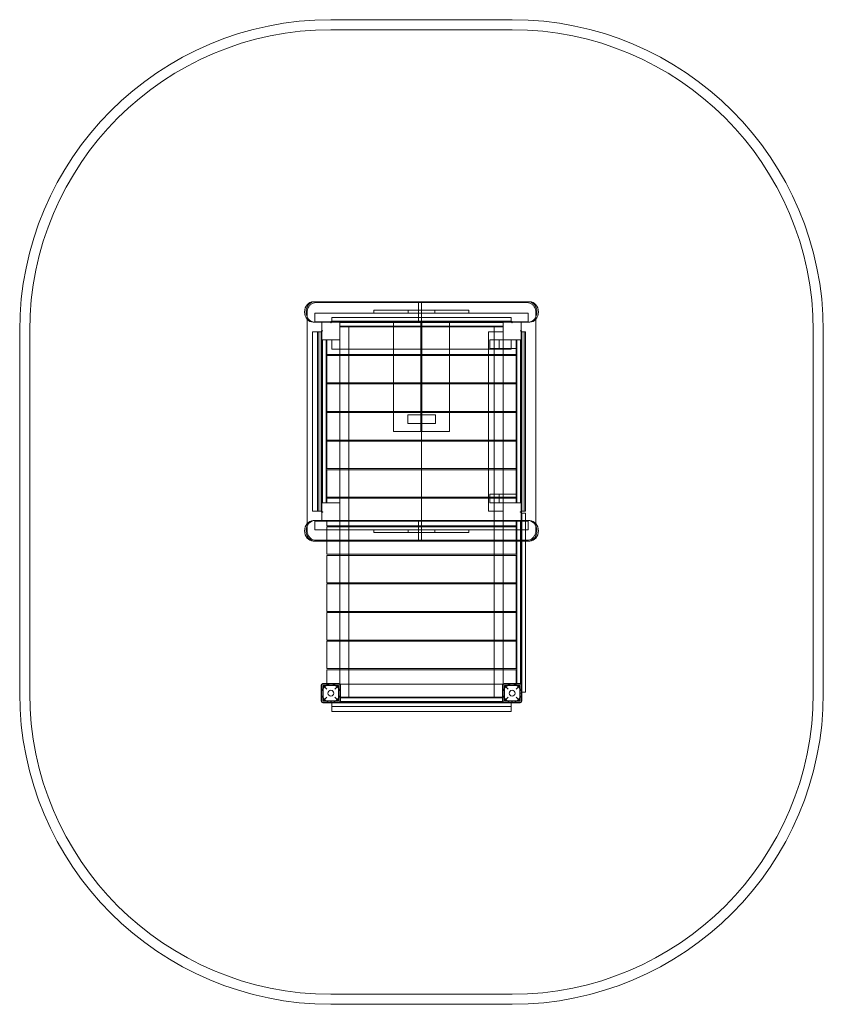
# Model space of a CAD drawing. Units: millimetres. Extents: x -1501 to 2489, y -3343 to 1547.
import ezdxf

# ---------------------------------------------------------------- set-up
doc = ezdxf.new("R2010")
doc.units = ezdxf.units.MM

# ---------------------------------------------------------------- blocks, each defined once
blk = doc.blocks.new('A$C7205301B')
at = {"color": 0, "linetype": 'Continuous', "lineweight": 0}
for p, q in [((1156.4, -4759.8), (2056.4, -4759.8)), ((1156.4, -4809.8), (2056.4, -4809.8)), ((1591.4, -6160.8), (1068.9, -6160.8)), ((1591.4, -6160.8), (1606.4, -6160.8)), ((1591.4, -6261.9), (1591.4, -6160.8)), ((1591.4, -6160.8), (1591.4, -6261.9)), ((1606.4, -6160.8), (2143.9, -6160.8)), ((1606.4, -6261.9), (1606.4, -6160.8)), ((1606.4, -6164.9), (1081.9, -6164.9)), ((1606.4, -6164.9), (1081.9, -6164.9)), ((1370.1, -6202.7), (1606.4, -6202.7)), ((1370.1, -6216.9), (1370.1, -6202.7)), ((1540.4, -6216.9), (1540.4, -6202.7)), ((1605.6, -6216.9), (1605.6, -6202.7)), ((1606.4, -6164.9), (2131, -6164.9)), ((1606.4, -6202.7), (1840.6, -6202.7)), ((1606.4, -6216.9), (1606.4, -6202.7)), ((1671.8, -6216.9), (1671.8, -6202.7)), ((1840.6, -6216.9), (1840.6, -6202.7)), ((1025.6, -6211.9), (1025.6, -6210.8)), ((1033.1, -6211.9), (1033.1, -6210.8)), ((1038, -6214.9), (1038, -6247)), ((1038, -6214.9), (1038, -6247)), ((1038, -6247), (1038, -7262.7)), ((1038, -6247), (1038, -7262.7)), ((1606.4, -6216.9), (1077, -6216.9)), ((1077, -6259.9), (1077, -6216.9)), ((1158.4, -6258.6), (2054.4, -6258.6)), ((1161.4, -6238.2), (1161.4, -6256.6)), ((2051.4, -6238.2), (1161.4, -6238.2)), ((1161.4, -6256.6), (1161.4, -6260)), ((2051.4, -6256.6), (1161.4, -6256.6)), ((1181.4, -6259.4), (1181.4, -6259)), ((1181.4, -6259), (2031.4, -6259)), ((2031.4, -6259), (1181.4, -6259)), ((1181.4, -6259), (1181.4, -6259.4)), ((1370.1, -6216.9), (1606.4, -6216.9)), ((1606.4, -6216.9), (2135.8, -6216.9)), ((1606.4, -6216.9), (1840.6, -6216.9)), ((2031.4, -6259), (2031.4, -6259.4)), ((2031.4, -6259.4), (2031.4, -6259)), ((2051.4, -6256.6), (2051.4, -6238.2)), ((2051.4, -6260), (2051.4, -6256.6)), ((2135.8, -6259.9), (2135.8, -6216.9)), ((2174.8, -6247), (2174.8, -6214.9)), ((2174.8, -7262.7), (2174.8, -6247)), ((2179.7, -6211.9), (2179.7, -6210.8)), ((2187.2, -6211.9), (2187.2, -6210.8)), ((-388.6, -8104.8), (-388.6, -6304.8)), ((-338.6, -8104.8), (-338.6, -6304.8)), ((1068.9, -6261.9), (1591.4, -6261.9)), ((1606.4, -6259.9), (1077, -6259.9)), ((1110, -7202.9), (1110, -6306.9)), ((1110.8, -6306.9), (1110.8, -6329.9)), ((1111.4, -6349.9), (1111.4, -6259.9)), ((1112, -6304.9), (1116.8, -6304.9)), ((1116.8, -6305.7), (1112, -6305.7)), ((1116.8, -6304.9), (1116.8, -6305.7)), ((1156.4, -6265.4), (1156.4, -6260.6)), ((1157.2, -6265.4), (1156.4, -6265.4)), ((1157.2, -6260.6), (1157.2, -6265.4)), ((1181.4, -6259.4), (1158.4, -6259.4)), ((1201.4, -6260), (1161.4, -6260)), ((2031.4, -6259.4), (1181.4, -6259.4)), ((1201.4, -6259.9), (1201.4, -6349.9)), ((2011.4, -6263.4), (1201.4, -6263.4)), ((2011.4, -6281.7), (1201.4, -6281.7)), ((2011.4, -6285.4), (1201.4, -6285.4)), ((1201.4, -6349.9), (1201.4, -6285.4)), ((1244.9, -6285.4), (1244.9, -7415)), ((1466.9, -6259.9), (1466.9, -6805.7)), ((1606.4, -6261.9), (1591.4, -6261.9)), ((1603.9, -6259.9), (1603.9, -6805.7)), ((1606.4, -6259.9), (2135.8, -6259.9)), ((1606.4, -6261.9), (1606.4, -7247.8)), ((1606.4, -6261.9), (1606.4, -7247.8)), ((1606.4, -6261.9), (1606.4, -7247.8)), ((2143.9, -6261.9), (1606.4, -6261.9)), ((1608.4, -6259.9), (1608.4, -6805.7)), ((1745.4, -6259.9), (1745.4, -6805.7)), ((1967.9, -6285.4), (1967.9, -7415)), ((2011.4, -6349.9), (2011.4, -6259.9)), ((2051.4, -6260), (2011.4, -6260)), ((2011.4, -6285.4), (2011.4, -6349.9)), ((2011.4, -6285.4), (2011.4, -6285.4)), ((2054.4, -6259.4), (2031.4, -6259.4)), ((2055.6, -6265.4), (2055.6, -6260.6)), ((2056.4, -6265.4), (2055.6, -6265.4)), ((2056.4, -6260.6), (2056.4, -6265.4)), ((2100.8, -6304.9), (2096, -6304.9)), ((2096, -6304.9), (2096, -6305.7)), ((2096, -6305.7), (2100.8, -6305.7)), ((2101.4, -6259.9), (2101.4, -6310)), ((2102, -6306.9), (2102, -6329.9)), ((2102.8, -7202.9), (2102.8, -6306.9)), ((3551.4, -6304.8), (3551.4, -8104.8)), ((3601.4, -6304.8), (3601.4, -8104.8)), ((1064.9, -6309.9), (1064.9, -7199.9)), ((1096.4, -6309.9), (1064.9, -6309.9)), ((1089.7, -6309.9), (1089.7, -7199.9)), ((1096.4, -6309.9), (1096.4, -7199.9)), ((1111.4, -6309.9), (1096.4, -6309.9)), ((1111.4, -6309.9), (1096.4, -6309.9)), ((1108, -6309.9), (1108, -7199.9)), ((1110.8, -6329.9), (1110.4, -6329.9)), ((1110.4, -6329.9), (1110.4, -7179.9)), ((1110.4, -7179.9), (1110.4, -6329.9)), ((1110.4, -6329.9), (1110.8, -6329.9)), ((1110.8, -6329.9), (1110.8, -7179.9)), ((1111.4, -6309.9), (1111.4, -7199.9)), ((1201.4, -6349.9), (1111.4, -6349.9)), ((1114.8, -6349.9), (1114.8, -7159.9)), ((1133.2, -6349.9), (1133.2, -7159.9)), ((1136.9, -6349.9), (1136.9, -6421.9)), ((1161.4, -6349.9), (1161.4, -6396.9)), ((1201.4, -6349.9), (1201.4, -7159.9)), ((1939.4, -6310), (2011.4, -6310)), ((1939.4, -6310), (1939.4, -7200)), ((1945.9, -6350.2), (1945.9, -6393.2)), ((2075.9, -6350.2), (1945.9, -6350.2)), ((1992.4, -6350.2), (1992.4, -6393.2)), ((2101.4, -6349.9), (2011.4, -6349.9)), ((2011.4, -6349.9), (2011.4, -6350)), ((2011.4, -6349.9), (2011.4, -6349.9)), ((2011.4, -6350), (2075.9, -6350)), ((2011.4, -6350), (2011.4, -7159.9)), ((2051.4, -6349.9), (2051.4, -6396.9)), ((2075.9, -6421.9), (2075.9, -6349.9)), ((2075.9, -6350), (2075.9, -7160)), ((2079.7, -7159.9), (2079.7, -6349.9)), ((2098, -7159.9), (2098, -6349.9)), ((2104.8, -6309.9), (2101.4, -6309.9)), ((2101.4, -6310), (2101.4, -7200)), ((2116.4, -6310), (2101.4, -6310)), ((2116.4, -6310), (2101.4, -6310)), ((2102.4, -6329.9), (2102, -6329.9)), ((2102, -6329.9), (2102, -7179.9)), ((2102, -6329.9), (2102.4, -6329.9)), ((2102.4, -7179.9), (2102.4, -6329.9)), ((2102.4, -6329.9), (2102.4, -7179.9)), ((2123.2, -6309.9), (2104.8, -6309.9)), ((2104.8, -7199.9), (2104.8, -6309.9)), ((2116.4, -6310), (2116.4, -7200)), ((2123.2, -7199.9), (2123.2, -6309.9)), ((2051.4, -6396.9), (1161.4, -6396.9)), ((2075.9, -6393.2), (1945.9, -6393.2)), ((2075.9, -6421.9), (1136.9, -6421.9)), ((2075.9, -6427.2), (1136.9, -6427.2)), ((1136.9, -6427.2), (1136.9, -6563.7)), ((2075.9, -6563.7), (2075.9, -6427.2)), ((2075.9, -6563.7), (1136.9, -6563.7)), ((2075.9, -6569.1), (1136.9, -6569.1)), ((1136.9, -6569.1), (1136.9, -6705.6)), ((2075.9, -6705.6), (2075.9, -6569.1)), ((2075.9, -6705.6), (1136.9, -6705.6)), ((2075.9, -6711), (1136.9, -6711)), ((1136.9, -6711), (1136.9, -6847.5)), ((1538.2, -6766.1), (1538.2, -6723.1)), ((1538.2, -6723.1), (1675.2, -6723.1)), ((1675.2, -6723.1), (1675.2, -6766.1)), ((2075.9, -6847.5), (2075.9, -6711)), ((1675.2, -6766.1), (1538.2, -6766.1)), ((1603.9, -6805.7), (1466.9, -6805.7)), ((1608.4, -6805.7), (1745.4, -6805.7)), ((2075.9, -6847.5), (1136.9, -6847.5)), ((2075.9, -6852.9), (1136.9, -6852.9)), ((1136.9, -6852.9), (1136.9, -6989.4)), ((2075.9, -6989.4), (2075.9, -6852.9)), ((2075.9, -6989.4), (1136.9, -6989.4)), ((2075.9, -6994.7), (1136.9, -6994.7)), ((1136.9, -6994.7), (1136.9, -7131.2)), ((2075.9, -7131.2), (2075.9, -6994.7)), ((2075.9, -7131.2), (1136.9, -7131.2)), ((2075.9, -7136.6), (1136.9, -7136.6)), ((1136.9, -7136.6), (1136.9, -7158.9)), ((1945.9, -7116.7), (1945.9, -7159.7)), ((2075.9, -7116.7), (1945.9, -7116.7)), ((1992.4, -7116.7), (1992.4, -7159.7)), ((2075.9, -7158.9), (2075.9, -7136.6)), ((1110.4, -7179.9), (1110.8, -7179.9)), ((1110.8, -7179.9), (1110.4, -7179.9)), ((1110.8, -7179.9), (1110.8, -7202.9)), ((1111.4, -7249.9), (1111.4, -7159.9)), ((1111.4, -7159.9), (1201.4, -7159.9)), ((1201.4, -7158.9), (1136.9, -7158.9)), ((1201.4, -7250.9), (1201.4, -7158.9)), ((1201.4, -7159.9), (1201.4, -7249.9)), ((2075.9, -7159.7), (1945.9, -7159.7)), ((2075.9, -7158.9), (2011.4, -7158.9)), ((2011.4, -7158.9), (2011.4, -7250.9)), ((2011.4, -7249.9), (2011.4, -7159.9)), ((2011.4, -7159.9), (2101.4, -7159.9)), ((2075.9, -7160), (2011.4, -7160)), ((2102, -7179.9), (2102.4, -7179.9)), ((2102.4, -7179.9), (2102, -7179.9)), ((2102, -7179.9), (2102, -7202.9)), ((1064.9, -7199.9), (1096.4, -7199.9)), ((1111.4, -7199.9), (1096.4, -7199.9)), ((1112, -7204.1), (1116.8, -7204.1)), ((1116.8, -7204.9), (1112, -7204.9)), ((1116.8, -7204.1), (1116.8, -7204.9)), ((1939.4, -7200), (2011.4, -7200)), ((2096, -7204.1), (2096, -7204.9)), ((2100.8, -7204.1), (2096, -7204.1)), ((2096, -7204.9), (2100.8, -7204.9)), ((2100.8, -7204.9), (2096, -7204.9)), ((2096, -7204.9), (2096, -7205.7)), ((2096, -7205.7), (2100.8, -7205.7)), ((2101.4, -7199.9), (2104.8, -7199.9)), ((2101.4, -7200), (2101.4, -7249.9)), ((2116.4, -7200), (2101.4, -7200)), ((2104.8, -7209.9), (2101.4, -7209.9)), ((2102, -7206.9), (2102, -7229.9)), ((2102.4, -7229.9), (2102, -7229.9)), ((2102, -7229.9), (2102, -8079.9)), ((2102, -7229.9), (2102.4, -7229.9)), ((2102.4, -8079.9), (2102.4, -7229.9)), ((2102.4, -7229.9), (2102.4, -8079.9)), ((2102.8, -8102.9), (2102.8, -7206.9)), ((2104.8, -7199.9), (2123.2, -7199.9)), ((2123.2, -7209.9), (2104.8, -7209.9)), ((2104.8, -7348.9), (2104.8, -7209.9)), ((2123.2, -7348.9), (2123.2, -7209.9)), ((1038, -7262.7), (1038, -7294.9)), ((1038, -7262.7), (1038, -7294.9)), ((1068.9, -7247.8), (1591.4, -7247.8)), ((1606.4, -7249.9), (1077, -7249.9)), ((1077, -7292.9), (1077, -7249.9)), ((1201.4, -7249.9), (1111.4, -7249.9)), ((1136.9, -7250.9), (1201.4, -7250.9)), ((1136.9, -7250.9), (1136.9, -7273.1)), ((2075.9, -7273.1), (1136.9, -7273.1)), ((2075.9, -7278.5), (1136.9, -7278.5)), ((1136.9, -7278.5), (1136.9, -7348.9)), ((1201.4, -7249.9), (1201.4, -7415)), ((1606.4, -7247.8), (1591.4, -7247.8)), ((1591.4, -7247.8), (1591.4, -7348.9)), ((1591.4, -7348.9), (1591.4, -7247.8)), ((2143.9, -7247.8), (1606.4, -7247.8)), ((1606.4, -7247.8), (1606.4, -7348.9)), ((1606.4, -7249.9), (2135.8, -7249.9)), ((2101.4, -7249.9), (2011.4, -7249.9)), ((2011.4, -7249.9), (2011.4, -7415)), ((2011.4, -7250.9), (2075.9, -7250.9)), ((2075.9, -7273.1), (2075.9, -7250.9)), ((2075.9, -7348.9), (2075.9, -7278.5)), ((2079.7, -7348.9), (2079.7, -7249.9)), ((2098, -7348.9), (2098, -7249.9)), ((2135.8, -7292.9), (2135.8, -7249.9)), ((2174.8, -7294.9), (2174.8, -7262.7)), ((1025.6, -7297.8), (1025.6, -7298.9)), ((1033.1, -7297.8), (1033.1, -7298.9)), ((1606.4, -7292.9), (1077, -7292.9)), ((1370.1, -7292.8), (1606.4, -7292.8)), ((1370.1, -7292.8), (1370.1, -7307)), ((1370.1, -7307), (1606.4, -7307)), ((1540.4, -7292.8), (1540.4, -7307)), ((1605.6, -7292.8), (1605.6, -7307)), ((1606.4, -7292.8), (1840.6, -7292.8)), ((1606.4, -7292.8), (1606.4, -7307)), ((1606.4, -7292.9), (2135.8, -7292.9)), ((1606.4, -7307), (1840.6, -7307)), ((1671.8, -7292.8), (1671.8, -7307)), ((1840.6, -7292.8), (1840.6, -7307)), ((2179.7, -7297.8), (2179.7, -7298.9)), ((2187.2, -7297.8), (2187.2, -7298.9)), ((1591.4, -7348.9), (1068.9, -7348.9)), ((1081.9, -7344.9), (1606.4, -7344.9)), ((1081.9, -7344.9), (1606.4, -7344.9)), ((1136.9, -7348.9), (1136.9, -7415)), ((1591.4, -7348.9), (1606.4, -7348.9)), ((2131, -7344.9), (1606.4, -7344.9)), ((1606.4, -7348.9), (2143.9, -7348.9)), ((2075.9, -7415), (2075.9, -7348.9)), ((2079.7, -8056.9), (2079.7, -7348.9)), ((2098, -8057), (2098, -7348.9)), ((2104.8, -8099.9), (2104.8, -7348.9)), ((2123.2, -8099.9), (2123.2, -7348.9)), ((2075.9, -7415), (1136.9, -7415)), ((2075.9, -7420.4), (1136.9, -7420.4)), ((1136.9, -7420.4), (1136.9, -7556.9)), ((1201.4, -7415), (1201.4, -7420.4)), ((1201.4, -7420.4), (1201.4, -7556.9)), ((1244.9, -7415), (1244.9, -7420.4)), ((1244.9, -7420.4), (1244.9, -7556.9)), ((1967.9, -7415), (1967.9, -7420.4)), ((1967.9, -7420.4), (1967.9, -7556.9)), ((2011.4, -7415), (2011.4, -7420.4)), ((2011.4, -7420.4), (2011.4, -7556.9)), ((2075.9, -7556.9), (2075.9, -7420.4)), ((2075.9, -7556.9), (1136.9, -7556.9)), ((2075.9, -7562.2), (1136.9, -7562.2)), ((1136.9, -7562.2), (1136.9, -7698.7)), ((1201.4, -7556.9), (1201.4, -7562.2)), ((1201.4, -7562.2), (1201.4, -7698.7)), ((1244.9, -7556.9), (1244.9, -7562.2)), ((1244.9, -7562.2), (1244.9, -7698.7)), ((1967.9, -7556.9), (1967.9, -7562.2)), ((1967.9, -7562.2), (1967.9, -7698.7)), ((2011.4, -7556.9), (2011.4, -7562.2)), ((2011.4, -7562.2), (2011.4, -7698.7)), ((2075.9, -7698.7), (2075.9, -7562.2)), ((2075.9, -7698.7), (1136.9, -7698.7)), ((2075.9, -7704.1), (1136.9, -7704.1)), ((1136.9, -7704.1), (1136.9, -7840.6)), ((1201.4, -7698.7), (1201.4, -7704.1)), ((1201.4, -7704.1), (1201.4, -7840.6)), ((1244.9, -7698.7), (1244.9, -7704.1)), ((1244.9, -7704.1), (1244.9, -7840.6)), ((1967.9, -7698.7), (1967.9, -7704.1)), ((1967.9, -7704.1), (1967.9, -7840.6)), ((2011.4, -7698.7), (2011.4, -7704.1)), ((2011.4, -7704.1), (2011.4, -7840.6)), ((2075.9, -7840.6), (2075.9, -7704.1)), ((2075.9, -7840.6), (1136.9, -7840.6)), ((2075.9, -7846), (1136.9, -7846)), ((1136.9, -7846), (1136.9, -7982.5)), ((1201.4, -7840.6), (1201.4, -7846)), ((1201.4, -7846), (1201.4, -7982.5)), ((1244.9, -7840.6), (1244.9, -7846)), ((1244.9, -7846), (1244.9, -7982.5)), ((1967.9, -7840.6), (1967.9, -7846)), ((1967.9, -7846), (1967.9, -7982.5)), ((2011.4, -7840.6), (2011.4, -7846)), ((2011.4, -7846), (2011.4, -7982.5)), ((2075.9, -7982.5), (2075.9, -7846)), ((2075.9, -7982.5), (1136.9, -7982.5)), ((1136.9, -7987.9), (1136.9, -8056.9)), ((2075.9, -7987.9), (1136.9, -7987.9)), ((1201.4, -7982.5), (1201.4, -7987.9)), ((1201.4, -7987.9), (1201.4, -8059.9)), ((1244.9, -7982.5), (1244.9, -7987.9)), ((1244.9, -7987.9), (1244.9, -8124.4)), ((1967.9, -7982.5), (1967.9, -7987.9)), ((1967.9, -7987.9), (1967.9, -8124.4)), ((2011.4, -7982.5), (2011.4, -7987.9)), ((2011.4, -7987.9), (2011.4, -8059.9)), ((2075.9, -8056.9), (2075.9, -7987.9)), ((1108.4, -8064.9), (1108.4, -8144.9)), ((1111.4, -8059.9), (1201.4, -8059.9)), ((1111.4, -8149.9), (1111.4, -8059.9)), ((1196.4, -8056.9), (1116.4, -8056.9)), ((1117.9, -8066.4), (1194.9, -8066.4)), ((1136.9, -8085.4), (1117.9, -8066.4)), ((1117.9, -8066.4), (1117.9, -8143.4)), ((1136.9, -8056.9), (1136.9, -8059.9)), ((1194.9, -8066.4), (1175.9, -8085.4)), ((1194.9, -8066.4), (1194.9, -8143.4)), ((1201.4, -8059.9), (1201.4, -8149.9)), ((1201.4, -8059.9), (1202.7, -8059.9)), ((1201.4, -8124.4), (1201.4, -8059.9)), ((1202.7, -8059.9), (2010.2, -8059.9)), ((1204.4, -8144.9), (1204.4, -8064.9)), ((2008.4, -8064.9), (2008.4, -8144.9)), ((2010.2, -8059.9), (2011.4, -8059.9)), ((2011.4, -8059.9), (2101.4, -8059.9)), ((2011.4, -8149.9), (2011.4, -8059.9)), ((2011.4, -8059.9), (2011.4, -8124.4)), ((2096.4, -8056.9), (2016.4, -8056.9)), ((2017.9, -8066.4), (2094.9, -8066.4)), ((2036.9, -8085.4), (2017.9, -8066.4)), ((2017.9, -8066.4), (2017.9, -8143.4)), ((2075.9, -8059.9), (2075.9, -8056.9)), ((2094.9, -8066.4), (2075.9, -8085.4)), ((2079.7, -8059.9), (2079.7, -8056.9)), ((2094.9, -8066.4), (2094.9, -8143.4)), ((2098, -8059.9), (2098, -8057)), ((2101.4, -8059.9), (2101.4, -8149.9)), ((2104.4, -8144.9), (2104.4, -8064.9)), ((2096, -8104.1), (2096, -8104.9)), ((2100.8, -8104.1), (2096, -8104.1)), ((2096, -8104.9), (2100.8, -8104.9)), ((2101.4, -8099.9), (2104.4, -8099.9)), ((2102, -8079.9), (2102.4, -8079.9)), ((2102.4, -8079.9), (2102, -8079.9)), ((2102, -8079.9), (2102, -8102.9)), ((2104.4, -8099.9), (2104.8, -8099.9)), ((2104.8, -8099.9), (2123.2, -8099.9)), ((1201.4, -8149.9), (1111.4, -8149.9)), ((1116.4, -8152.9), (1196.4, -8152.9)), ((1117.9, -8143.4), (1136.9, -8124.4)), ((1117.9, -8143.4), (1194.9, -8143.4)), ((1156.4, -8149.3), (1156.4, -8144.5)), ((1156.4, -8144.5), (1157.2, -8144.5)), ((1157.2, -8144.5), (1157.2, -8149.3)), ((1158.4, -8150.5), (1181.4, -8150.5)), ((2054.4, -8151.3), (1158.4, -8151.3)), ((1161.4, -8149.9), (1161.4, -8152.9)), ((1161.4, -8152.9), (1161.4, -8196.4)), ((1161.4, -8153.3), (2051.4, -8153.3)), ((1175.9, -8124.4), (1194.9, -8143.4)), ((1181.4, -8150.5), (1181.4, -8150.9)), ((1181.4, -8150.9), (1181.4, -8150.5)), ((1181.4, -8150.5), (2031.4, -8150.5)), ((1181.4, -8150.9), (2031.4, -8150.9)), ((2031.4, -8150.9), (1181.4, -8150.9)), ((2011.4, -8124.4), (1201.4, -8124.4)), ((1201.4, -8128.1), (2011.4, -8128.1)), ((1201.4, -8146.5), (2011.4, -8146.5)), ((2011.4, -8124.4), (2011.4, -8124.4)), ((2101.4, -8149.9), (2011.4, -8149.9)), ((2016.4, -8152.9), (2096.4, -8152.9)), ((2017.9, -8143.4), (2036.9, -8124.4)), ((2017.9, -8143.4), (2094.9, -8143.4)), ((2031.4, -8150.9), (2031.4, -8150.5)), ((2031.4, -8150.5), (2054.4, -8150.5)), ((2031.4, -8150.5), (2031.4, -8150.9)), ((2051.4, -8152.9), (2051.4, -8149.9)), ((2051.4, -8196.4), (2051.4, -8152.9)), ((2055.6, -8149.3), (2055.6, -8144.5)), ((2055.6, -8144.5), (2056.4, -8144.5)), ((2056.4, -8144.5), (2056.4, -8149.3)), ((2075.9, -8124.4), (2094.9, -8143.4)), ((1161.4, -8171.6), (2051.4, -8171.6)), ((1161.4, -8196.4), (2051.4, -8196.4)), ((2056.4, -9599.8), (1156.4, -9599.8)), ((2056.4, -9649.8), (1156.4, -9649.8))]:
    blk.add_line(p, q, dxfattribs=at)
for centre, radius in [((1156.4, -8104.9), 45), ((2056.4, -8104.9), 45), ((1156.4, -8104.9), 14.5), ((2056.4, -8104.9), 14.5)]:
    blk.add_circle(centre, radius, dxfattribs=at)
for centre, radius, start, end in [((1156.4, -6304.8), 1545, 90, 180), ((2056.4, -6304.8), 1545, 0, 90), ((1156.4, -6304.8), 1495, 90, 180), ((2056.4, -6304.8), 1495, 0, 90), ((1158.4, -6260.6), 2, 90, 180), ((2054.4, -6260.6), 2, 0, 90), ((1112, -6306.9), 2, 90, 180), ((1112, -6306.9), 1.2, 90, 180), ((1158.4, -6260.6), 1.2, 90, 180), ((2054.4, -6260.6), 1.2, 360, 90), ((2100.8, -6306.9), 2, 0, 90), ((2100.8, -6306.9), 1.2, 0, 90), ((1112, -7202.9), 2, 180, 270), ((1112, -7202.9), 1.2, 180, 270), ((2100.8, -7202.9), 2, 270, 0), ((2100.8, -7202.9), 1.2, 270, 0), ((2100.8, -7206.9), 2, 0, 90), ((2100.8, -7206.9), 1.2, 0, 90), ((1116.4, -8064.9), 8, 90, 180), ((1196.4, -8064.9), 8, 0, 90), ((2016.4, -8064.9), 8, 90, 180), ((2096.4, -8064.9), 8, 0, 90), ((1156.4, -8104.8), 1545, 180, 270), ((1156.4, -8104.8), 1495, 180, 270), ((2056.4, -8104.8), 1495, 270, 0), ((2056.4, -8104.8), 1545, 270, 0), ((2100.8, -8102.9), 2, 270, 0), ((2100.8, -8102.9), 1.2, 270, 0), ((1116.4, -8144.9), 8, 180, 270), ((1158.4, -8149.3), 2, 180, 270), ((1158.4, -8149.3), 1.2, 180, 270), ((1196.4, -8144.9), 8, 270, 0), ((2016.4, -8144.9), 8, 180, 270), ((2054.4, -8149.3), 1.2, 270, 0), ((2054.4, -8149.3), 2, 270, 0), ((2096.4, -8144.9), 8, 270, 0)]:
    blk.add_arc(centre, radius, start, end, dxfattribs=at)
for centre, major_axis, start_param, end_param in [((1068.9, -6210.8), (0, 50), 0, 1.570796), ((2136.4, -6210.8), (0, 50), -1.570796, 0), ((1068.9, -6211.9), (0, -50), -1.570796, 0), ((2136.4, -6211.9), (0, -50), 0, 1.570796), ((1076.4, -7297.8), (0, 50), 0, 1.570796), ((2143.9, -7297.8), (0, 50), -1.570796, 0), ((1076.4, -7298.9), (0, -50), -1.570796, 0), ((2143.9, -7298.9), (0, -50), 0, 1.570796)]:
    blk.add_ellipse(centre, major_axis=major_axis, ratio=0.866025, start_param=start_param, end_param=end_param, dxfattribs=at)
at = {"color": 0, "linetype": 'Continuous', "lineweight": 0, "extrusion": (0, 0, -1)}
for centre, major_axis, start_param, end_param in [((1076.4, -6210.8), (0, 50), -1.570796, 0), ((2143.9, -6210.8), (0, 50), 0, 1.570796), ((1076.4, -6211.9), (0, -50), 0, 1.570796), ((2143.9, -6211.9), (0, -50), -1.570796, 0), ((1068.9, -7297.8), (0, 50), -1.570796, 0), ((2136.4, -7297.8), (0, 50), 0, 1.570796), ((1068.9, -7298.9), (0, -50), 0, 1.570796), ((2136.4, -7298.9), (0, -50), -1.570796, 0)]:
    blk.add_ellipse(centre, major_axis=major_axis, ratio=0.866025, start_param=start_param, end_param=end_param, dxfattribs=at)
at = {"color": 0, "linetype": 'Continuous', "lineweight": 0}
for points, knots in [([(1038, -6214.9), (1038, -6209.7), (1038.7, -6204.5), (1041.5, -6194.6), (1043.6, -6189.9), (1048.9, -6181.5), (1052.2, -6177.7), (1059.6, -6171.5), (1063.8, -6169), (1072.6, -6165.7), (1077.2, -6164.9), (1081.9, -6164.9)], [4.712389, 4.712389, 4.712389, 4.712389, 5.026548, 5.026548, 5.340708, 5.340708, 5.654867, 5.654867, 5.969026, 5.969026, 6.283185, 6.283185, 6.283185, 6.283185]), ([(1038, -6214.9), (1038, -6209.7), (1038.7, -6204.5), (1041.5, -6194.6), (1043.6, -6189.9), (1048.9, -6181.5), (1052.2, -6177.7), (1059.6, -6171.5), (1063.8, -6169), (1072.6, -6165.7), (1077.2, -6164.9), (1081.9, -6164.9)], [4.712389, 4.712389, 4.712389, 4.712389, 5.026548, 5.026548, 5.340708, 5.340708, 5.654867, 5.654867, 5.969026, 5.969026, 6.283185, 6.283185, 6.283185, 6.283185]), ([(2131, -6164.9), (2135.6, -6164.9), (2140.2, -6165.7), (2149, -6169), (2153.2, -6171.4), (2160.6, -6177.6), (2163.9, -6181.4), (2169.2, -6189.8), (2171.3, -6194.5), (2174.1, -6204.4), (2174.8, -6209.6), (2174.8, -6214.8), (2174.8, -6214.8), (2174.8, -6214.9)], [0, 0, 0, 0, 0.312021, 0.312021, 0.62618, 0.62618, 0.940339, 0.940339, 1.254498, 1.254498, 1.568658, 1.568658, 1.570796, 1.570796, 1.570796, 1.570796]), ([(1081.9, -7344.9), (1077.3, -7344.9), (1072.6, -7344), (1063.8, -7340.7), (1059.7, -7338.3), (1052.3, -7332.1), (1049, -7328.3), (1043.6, -7319.9), (1041.6, -7315.2), (1038.8, -7305.3), (1038, -7300.1), (1038, -7294.9), (1038, -7294.9), (1038, -7294.9)], [3.141593, 3.141593, 3.141593, 3.141593, 3.453613, 3.453613, 3.767773, 3.767773, 4.081932, 4.081932, 4.396091, 4.396091, 4.71025, 4.71025, 4.712389, 4.712389, 4.712389, 4.712389]), ([(1081.9, -7344.9), (1077.3, -7344.9), (1072.6, -7344), (1063.8, -7340.7), (1059.7, -7338.3), (1052.3, -7332.1), (1049, -7328.3), (1043.6, -7319.9), (1041.6, -7315.2), (1038.8, -7305.3), (1038, -7300.1), (1038, -7294.9), (1038, -7294.9), (1038, -7294.9)], [3.141593, 3.141593, 3.141593, 3.141593, 3.453613, 3.453613, 3.767773, 3.767773, 4.081932, 4.081932, 4.396091, 4.396091, 4.71025, 4.71025, 4.712389, 4.712389, 4.712389, 4.712389]), ([(2174.8, -7294.9), (2174.8, -7300), (2174.1, -7305.2), (2171.3, -7315.1), (2169.2, -7319.8), (2163.9, -7328.3), (2160.7, -7332), (2153.2, -7338.2), (2149.1, -7340.7), (2140.3, -7344), (2135.6, -7344.9), (2131, -7344.9)], [1.570796, 1.570796, 1.570796, 1.570796, 1.884956, 1.884956, 2.199115, 2.199115, 2.513274, 2.513274, 2.827433, 2.827433, 3.141593, 3.141593, 3.141593, 3.141593])]:
    blk.add_open_spline(points, degree=3, knots=knots, dxfattribs=at)

msp = doc.modelspace()

# ---------------------------------------------------------------- block references
msp.add_blockref('A$C7205301B', (-1112, 6306.9))

doc.saveas('drawing.dxf')
